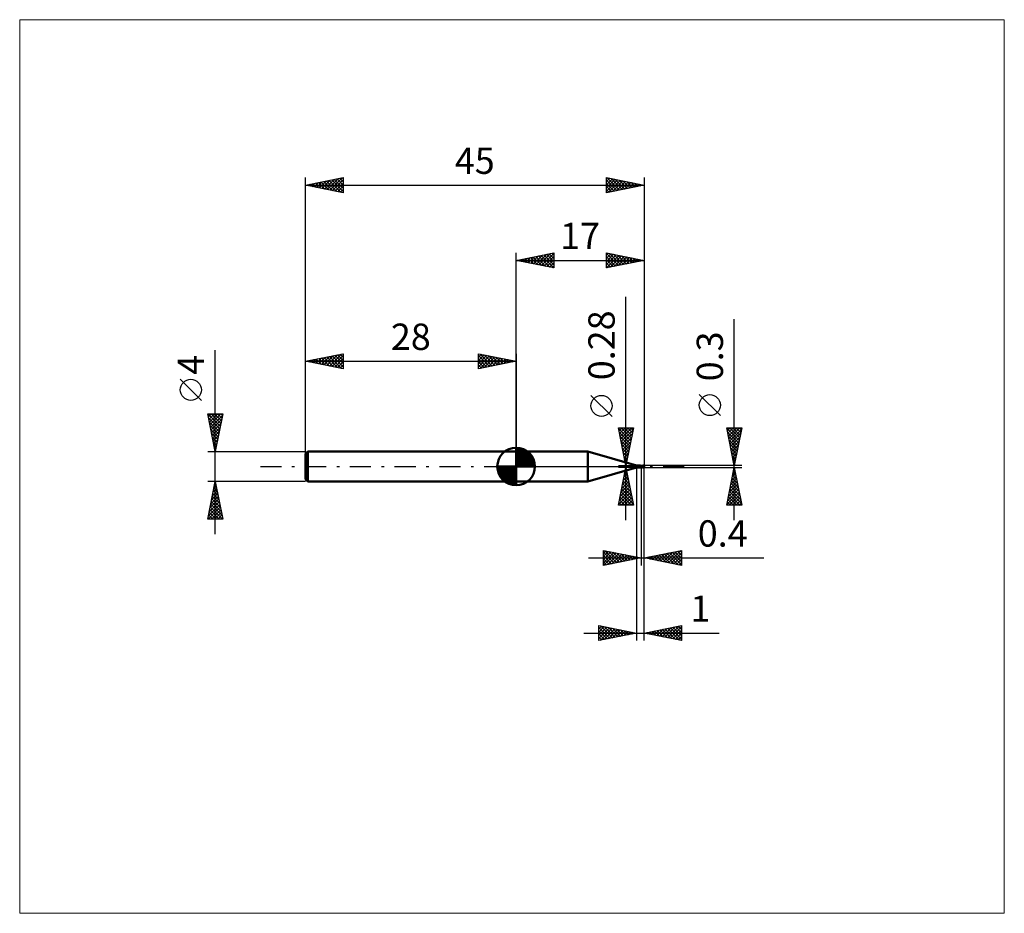
# Model space of a CAD drawing. Units: millimetres. Extents: x -66 to 65, y -59 to 59.
import ezdxf
from ezdxf.enums import TextEntityAlignment as Align

# ---------------------------------------------------------------- set-up
doc = ezdxf.new("R2010")
doc.units = ezdxf.units.MM
doc.header["$LTSCALE"] = 7
doc.linetypes.add('LONGDASH_DASH', pattern=[0.85, 0.4, -0.2, 0.05, -0.2])
for name, color, linetype in [('1', 4, 'CONTINUOUS'), ('2', 7, 'CONTINUOUS'), ('4', 2, 'LONGDASH_DASH'), ('CUT', 1, 'CONTINUOUS'), ('INFTOTAL', 9, 'CONTINUOUS'), ('NOCUT', 7, 'CONTINUOUS'), ('SK1', 4, 'CONTINUOUS'), ('SK2', 7, 'CONTINUOUS'), ('SK4', 2, 'LONGDASH_DASH')]:
    doc.layers.add(name, color=color, linetype=linetype)
doc.styles.get("Standard").update_dxf_attribs({"font": 'Monospac821 BT'})

msp = doc.modelspace()

# ---------------------------------------------------------------- linework, layer by layer
at = {"layer": '1', "color": 4, "linetype": 'CONTINUOUS', "lineweight": 50}
for p, q in [((0, 2), (9.51, 2)), ((0, -2), (0, 2)), ((16, 0.14), (9.51, 2)), ((9.51, -2), (9.51, 2)), ((16, 0.14), (16.51, 0.14)), ((16, -0.14), (16, 0.14)), ((16.41, 0.1), (16.42, 0.1)), ((16.41, 0.1), (16.41, 0.1)), ((16.41, 0.1), (16.41, 0.1)), ((16.41, 0.1), (16.41, 0.1)), ((16.41, 0.09), (16.41, 0.1)), ((16.41, 0.09), (16.41, 0.09)), ((16.41, 0.08), (16.41, 0.09)), ((16.41, 0.09), (16.41, 0.09)), ((16.41, 0.09), (16.41, 0.09)), ((16.41, 0.09), (16.41, 0.09)), ((16.41, 0.09), (16.41, 0.09)), ((16.41, 0.09), (16.41, 0.09)), ((16.41, 0.09), (16.41, 0.09)), ((16.41, 0.09), (16.41, 0.09)), ((16.41, 0.09), (16.41, 0.09)), ((16.41, 0.09), (16.41, 0.09)), ((16.41, 0.09), (16.41, 0.09)), ((16.41, 0.08), (16.41, 0.08)), ((16.41, 0.08), (16.41, 0.08)), ((16.41, 0.08), (16.41, 0.08)), ((16.41, 0.08), (16.41, 0.08)), ((16.41, 0.08), (16.41, 0.08)), ((16.41, 0.08), (16.41, 0.08)), ((16.41, 0.08), (16.41, 0.08)), ((16.41, 0.07), (16.41, 0.08)), ((16.41, 0.07), (16.41, 0.07)), ((16.41, 0.07), (16.41, 0.07)), ((16.41, 0.07), (16.41, 0.07)), ((16.41, 0.07), (16.41, 0.07)), ((16.41, 0.07), (16.41, 0.07)), ((16.41, 0.07), (16.41, 0.07)), ((16.41, 0.07), (16.41, 0.07)), ((16.42, 0.06), (16.41, 0.07)), ((16.42, 0.1), (16.42, 0.1)), ((16.42, 0.1), (16.42, 0.1)), ((16.42, 0.1), (16.42, 0.1)), ((16.42, 0.1), (16.43, 0.1)), ((16.43, 0.05), (16.42, 0.06)), ((16.43, 0.1), (16.44, 0.1)), ((16.44, 0.05), (16.43, 0.05)), ((16.44, 0.1), (16.44, 0.11)), ((16.44, 0.11), (16.45, 0.11)), ((16.44, 0.04), (16.44, 0.05)), ((16.45, 0.03), (16.44, 0.04)), ((16.45, 0.11), (16.45, 0.11)), ((16.45, 0.11), (16.46, 0.11)), ((16.46, 0.03), (16.45, 0.03)), ((16.46, 0.11), (16.46, 0.12)), ((16.46, 0.12), (16.47, 0.12)), ((16.47, 0.02), (16.46, 0.03)), ((16.47, 0.12), (16.48, 0.13)), ((16.47, 0.12), (16.47, 0.12)), ((16.48, 0.02), (16.47, 0.02)), ((16.48, 0.13), (16.48, 0.13)), ((16.48, 0.13), (16.49, 0.13)), ((16.49, 0.01), (16.48, 0.02)), ((16.49, 0.13), (16.5, 0.14)), ((16.49, 0.13), (16.49, 0.13)), ((16.49, 0.13), (16.49, 0.13)), ((16.5, 0.01), (16.49, 0.01)), ((16.5, 0.14), (16.51, 0.14)), ((16.5, 0.14), (16.5, 0.14)), ((16.5, 0.14), (16.5, 0.14)), ((16.5, 0.14), (16.5, 0.14)), ((16.5, 0.14), (16.5, 0.14)), ((16.51, 0), (16.5, 0.01)), ((16.51, 0.14), (16.51, 0.14)), ((16.51, 0.13), (16.51, 0.14)), ((16.51, 0.14), (16.51, 0.14)), ((16.51, 0.14), (16.51, 0.14)), ((16.51, 0.14), (16.51, 0.14)), ((16.51, 0.14), (16.51, 0.14)), ((16.51, 0.14), (16.51, 0.14)), ((16.51, 0.14), (16.51, 0.14)), ((16.52, 0.12), (16.51, 0.13)), ((16.51, 0), (16.51, 0)), ((16.51, 0), (16.51, 0)), ((16.51, 0), (16.51, 0)), ((16.52, 0), (16.51, 0)), ((16.52, 0.12), (16.52, 0.12)), ((16.53, 0.12), (16.52, 0.12)), ((16.52, 0), (16.52, 0)), ((16.52, 0), (16.52, 0)), ((16.52, 0), (16.52, 0)), ((16.52, 0), (16.52, 0)), ((16.52, 0), (16.52, 0)), ((16.52, 0), (16.52, 0)), ((16.53, 0), (16.52, 0)), ((16.53, 0.11), (16.53, 0.12)), ((16.54, 0.11), (16.53, 0.11)), ((16.53, 0), (16.53, 0)), ((16.53, 0), (16.53, 0)), ((16.54, 0.1), (16.54, 0.11)), ((16.55, 0.1), (16.54, 0.1)), ((16.54, 0), (16.55, 0)), ((16.56, 0.1), (16.55, 0.1)), ((16.55, 0), (16.55, 0)), ((16.55, 0), (16.55, 0)), ((16.55, 0), (16.55, 0)), ((16.55, 0), (16.56, 0)), ((16.56, 0.09), (16.56, 0.1)), ((16.57, 0.09), (16.56, 0.09)), ((16.56, 0), (16.57, 0.01)), ((16.56, 0), (16.56, 0)), ((16.56, 0), (16.56, 0)), ((16.56, 0), (16.56, 0)), ((16.56, 0), (16.56, 0)), ((16.58, 0.09), (16.57, 0.09)), ((16.57, 0.01), (16.57, 0.01)), ((16.57, 0.01), (16.57, 0.01)), ((16.57, 0.01), (16.57, 0.01)), ((16.57, 0.01), (16.57, 0.01)), ((16.57, 0.01), (16.57, 0.01)), ((16.57, 0.01), (16.58, 0.01)), ((16.59, 0.09), (16.58, 0.09)), ((16.58, 0.02), (16.58, 0.02)), ((16.58, 0.02), (16.59, 0.02)), ((16.58, 0.01), (16.58, 0.02)), ((16.58, 0.01), (16.58, 0.01)), ((16.58, 0.01), (16.58, 0.01)), ((16.58, 0.01), (16.58, 0.01)), ((16.59, 0.09), (16.59, 0.09)), ((16.59, 0.09), (16.6, 0.09)), ((16.59, 0.03), (16.59, 0.04)), ((16.59, 0.04), (16.6, 0.04)), ((16.59, 0.02), (16.59, 0.03)), ((16.59, 0.03), (16.59, 0.03)), ((16.6, 0.09), (16.6, 0.09)), ((16.6, 0.09), (16.6, 0.09)), ((16.6, 0.09), (16.6, 0.09)), ((16.6, 0.09), (16.6, 0.09)), ((16.6, 0.09), (16.6, 0.09)), ((16.6, 0.09), (16.6, 0.09)), ((16.61, 0.09), (16.6, 0.09)), ((16.6, 0.09), (16.6, 0.09)), ((16.6, 0.09), (16.6, 0.09)), ((16.6, 0.09), (16.6, 0.09)), ((16.6, 0.09), (16.6, 0.09)), ((16.6, 0.09), (16.6, 0.09)), ((16.6, 0.09), (16.6, 0.09)), ((16.6, 0.08), (16.6, 0.09)), ((16.6, 0.08), (16.6, 0.09)), ((16.6, -0.09), (16.6, 0.09)), ((16.6, 0.08), (16.6, 0.08)), ((16.6, 0.08), (16.6, 0.08)), ((16.6, 0.07), (16.6, 0.08)), ((16.6, 0.07), (16.6, 0.08)), ((16.6, 0.07), (16.6, 0.07)), ((16.6, 0.07), (16.6, 0.07)), ((16.6, 0.06), (16.6, 0.07)), ((16.6, 0.06), (16.6, 0.07)), ((16.6, 0.06), (16.6, 0.06)), ((16.6, 0.06), (16.6, 0.06)), ((16.6, 0.05), (16.6, 0.06)), ((16.6, 0.05), (16.6, 0.06)), ((16.6, 0.04), (16.6, 0.05)), ((16.6, 0.04), (16.6, 0.05)), ((16.6, 0.04), (16.6, 0.04)), ((16.6, 0.04), (16.6, 0.04)), ((16.6, 0.04), (16.6, 0.04)), ((16.61, 0.02), (16.6, 0.02)), ((16.63, 0.09), (16.61, 0.09)), ((16.61, 0.02), (16.61, 0.02)), ((16.62, 0.01), (16.61, 0.02)), ((16.62, 0.01), (16.62, 0.01)), ((16.63, 0.01), (16.62, 0.01)), ((16.64, 0.08), (16.63, 0.09)), ((16.64, 0), (16.63, 0.01)), ((16.65, 0.08), (16.64, 0.08)), ((16.64, 0), (16.64, 0)), ((16.68, -0.02), (16.64, 0)), ((16.66, 0.08), (16.65, 0.08)), ((16.68, 0.08), (16.66, 0.08)), ((16.69, 0.08), (16.68, 0.08)), ((16.7, 0.08), (16.69, 0.08)), ((16.72, 0.08), (16.7, 0.08)), ((16.72, 0.08), (16.71, 0.08)), ((16.78, 0.07), (16.72, 0.08)), ((16.72, 0.08), (16.72, 0.08)), ((16.74, 0.08), (16.72, 0.08)), ((16.74, 0.08), (16.75, 0.09)), ((16.75, 0.08), (16.74, 0.08)), ((16.75, 0.09), (16.77, 0.09)), ((16.77, 0.08), (16.75, 0.08)), ((16.77, 0.09), (16.79, 0.1)), ((16.77, 0.08), (16.78, 0.08)), ((16.78, 0.08), (16.8, 0.09)), ((16.78, 0.08), (16.8, 0.08)), ((16.82, 0.07), (16.78, 0.07)), ((16.79, 0.1), (16.81, 0.11)), ((16.8, 0.09), (16.83, 0.1)), ((16.8, 0.08), (16.81, 0.08)), ((16.81, 0.11), (16.84, 0.12)), ((16.82, 0.08), (16.81, 0.08)), ((16.84, 0.08), (16.82, 0.08)), ((16.86, 0.06), (16.82, 0.07)), ((16.83, 0.1), (16.86, 0.11)), ((16.84, 0.12), (16.89, 0.14)), ((16.86, 0.08), (16.84, 0.08)), ((16.86, 0.11), (16.88, 0.11)), ((16.88, 0.08), (16.86, 0.08)), ((16.9, 0.05), (16.86, 0.06)), ((16.88, 0.11), (16.91, 0.12)), ((16.9, 0.08), (16.88, 0.08)), ((16.89, 0.14), (16.94, 0.15)), ((16.92, 0.07), (16.9, 0.08)), ((16.93, 0.04), (16.9, 0.05)), ((16.91, 0.12), (16.94, 0.12)), ((16.94, 0.07), (16.92, 0.07)), ((16.93, 0.13), (16.93, 0.13)), ((16.93, 0.13), (16.93, 0.13)), ((16.94, 0.12), (16.93, 0.13)), ((16.97, 0.06), (16.93, 0.13)), ((16.94, 0.13), (16.93, 0.13)), ((16.93, 0.06), (16.94, 0.07)), ((16.94, 0.06), (16.93, 0.06)), ((16.93, 0.06), (16.93, 0.06)), ((16.96, 0.04), (16.93, 0.04)), ((16.94, 0.15), (17, 0.15)), ((16.95, 0.13), (16.94, 0.13)), ((16.94, 0.11), (16.94, 0.12)), ((16.94, 0.12), (16.94, 0.12)), ((16.94, 0.12), (16.94, 0.12)), ((16.94, 0.12), (16.94, 0.12)), ((16.94, 0.12), (16.94, 0.12)), ((16.94, 0.1), (16.94, 0.11)), ((16.94, 0.11), (16.94, 0.11)), ((16.94, 0.11), (16.94, 0.11)), ((16.94, 0.11), (16.94, 0.11)), ((16.95, 0.09), (16.94, 0.1)), ((16.94, 0.1), (16.94, 0.1)), ((16.94, 0.1), (16.94, 0.1)), ((16.94, 0.07), (16.94, 0.08)), ((16.94, 0.08), (16.95, 0.08)), ((16.94, 0.07), (16.94, 0.07)), ((16.94, 0.07), (16.94, 0.07)), ((16.94, 0.07), (16.94, 0.07)), ((16.94, 0.07), (16.94, 0.07)), ((16.94, 0.07), (16.94, 0.07)), ((16.94, 0.07), (16.94, 0.07)), ((16.94, 0.07), (16.94, 0.07)), ((16.94, 0.07), (16.94, 0.07)), ((16.94, 0.07), (16.94, 0.07)), ((16.94, 0.07), (16.94, 0.07)), ((16.94, 0.07), (16.94, 0.07)), ((16.94, 0.07), (16.94, 0.07)), ((16.94, 0.07), (16.94, 0.07)), ((16.94, 0.07), (16.94, 0.07)), ((16.94, 0.07), (16.94, 0.07)), ((16.94, 0.07), (16.94, 0.07)), ((16.95, 0.06), (16.94, 0.06)), ((16.96, 0.13), (16.95, 0.13)), ((16.95, 0.13), (16.95, 0.13)), ((16.95, 0.08), (16.95, 0.09)), ((16.95, 0.09), (16.95, 0.09)), ((16.95, 0.09), (16.95, 0.09)), ((16.95, 0.09), (16.95, 0.09)), ((16.95, 0.09), (16.95, 0.09)), ((16.95, 0.08), (16.95, 0.08)), ((16.95, 0.08), (16.95, 0.08)), ((16.95, 0.08), (16.95, 0.08)), ((16.95, 0.08), (16.95, 0.08)), ((16.96, 0.06), (16.95, 0.06)), ((16.97, 0.12), (16.96, 0.13)), ((16.96, 0.13), (16.96, 0.13)), ((16.97, 0.06), (16.96, 0.06)), ((16.98, 0.03), (16.96, 0.04)), ((16.98, 0.12), (16.97, 0.12)), ((16.97, 0.12), (16.97, 0.12)), ((16.97, 0.12), (16.98, 0.12)), ((16.97, 0.06), (16.97, 0.06)), ((16.98, 0.06), (16.97, 0.06)), ((16.99, 0.12), (16.98, 0.12)), ((16.98, 0.12), (16.98, 0.12)), ((16.98, 0.12), (16.98, 0.12)), ((16.98, 0.12), (16.99, 0.12)), ((16.98, 0.12), (16.98, 0.12)), ((16.99, 0.06), (16.98, 0.06)), ((16.98, 0.04), (16.99, 0.04)), ((16.98, 0.04), (16.98, 0.04)), ((16.98, 0.03), (16.98, 0.04)), ((16.98, 0.03), (16.98, 0.03)), ((16.98, 0.02), (16.98, 0.03)), ((16.98, 0.03), (16.98, 0.03)), ((16.98, 0.02), (16.98, 0.02)), ((16.98, 0.01), (16.98, 0.02)), ((16.98, 0), (16.98, 0.01)), ((16.98, 0), (16.98, 0)), ((17, 0.12), (16.99, 0.12)), ((16.99, 0.12), (16.99, 0.12)), ((16.99, 0.12), (17, 0.12)), ((16.99, 0.12), (16.99, 0.12)), ((17, 0.03), (16.99, 0.06)), ((16.99, 0.06), (16.99, 0.06)), ((16.99, 0.06), (16.99, 0.06)), ((16.99, 0.05), (16.99, 0.06)), ((16.99, 0.05), (16.99, 0.05)), ((16.99, 0.05), (16.99, 0.05)), ((16.99, 0.05), (16.99, 0.05)), ((16.99, 0.04), (16.99, 0.05)), ((17, -0.15), (17, 0.15)), ((17, 0.11), (17, 0.12)), ((17, 0.12), (17, 0.12)), ((9.51, -2), (16, -0.14)), ((16, -0.14), (16.51, -0.14)), ((16.48, -0.07), (16.49, -0.07)), ((16.48, -0.07), (16.48, -0.07)), ((16.48, -0.08), (16.48, -0.07)), ((16.48, -0.08), (16.48, -0.08)), ((16.48, -0.08), (16.48, -0.08)), ((16.48, -0.08), (16.48, -0.08)), ((16.48, -0.09), (16.48, -0.08)), ((16.48, -0.09), (16.48, -0.09)), ((16.48, -0.1), (16.48, -0.09)), ((16.48, -0.09), (16.48, -0.09)), ((16.48, -0.09), (16.48, -0.09)), ((16.48, -0.09), (16.48, -0.09)), ((16.48, -0.1), (16.48, -0.1)), ((16.48, -0.1), (16.48, -0.1)), ((16.48, -0.1), (16.48, -0.1)), ((16.48, -0.1), (16.48, -0.1)), ((16.48, -0.11), (16.48, -0.1)), ((16.48, -0.11), (16.48, -0.11)), ((16.49, -0.11), (16.48, -0.11)), ((16.49, -0.06), (16.5, -0.06)), ((16.49, -0.06), (16.49, -0.06)), ((16.49, -0.06), (16.49, -0.06)), ((16.49, -0.07), (16.49, -0.06)), ((16.49, -0.07), (16.49, -0.07)), ((16.5, -0.12), (16.49, -0.11)), ((16.49, -0.11), (16.49, -0.11)), ((16.49, -0.11), (16.49, -0.11)), ((16.49, -0.11), (16.49, -0.11)), ((16.5, -0.05), (16.51, -0.05)), ((16.5, -0.05), (16.5, -0.05)), ((16.5, -0.05), (16.5, -0.05)), ((16.5, -0.06), (16.5, -0.05)), ((16.5, -0.13), (16.5, -0.12)), ((16.5, -0.12), (16.5, -0.12)), ((16.5, -0.12), (16.5, -0.12)), ((16.51, -0.13), (16.5, -0.13)), ((16.5, -0.13), (16.5, -0.13)), ((16.51, -0.04), (16.52, -0.04)), ((16.51, -0.04), (16.51, -0.04)), ((16.51, -0.05), (16.51, -0.04)), ((16.51, -0.13), (16.52, -0.12)), ((16.51, -0.14), (16.51, -0.13)), ((16.51, -0.14), (16.51, -0.13)), ((16.51, -0.14), (16.51, -0.14)), ((16.51, -0.14), (16.51, -0.14)), ((16.51, -0.14), (16.51, -0.14)), ((16.51, -0.14), (16.51, -0.14)), ((16.51, -0.14), (16.51, -0.14)), ((16.51, -0.14), (16.51, -0.14)), ((16.51, -0.14), (16.51, -0.14)), ((16.51, -0.14), (16.51, -0.14)), ((16.51, -0.14), (16.51, -0.14)), ((16.51, -0.14), (16.51, -0.14)), ((16.52, -0.04), (16.53, -0.03)), ((16.52, -0.04), (16.52, -0.04)), ((16.52, -0.04), (16.52, -0.04)), ((16.52, -0.12), (16.53, -0.12)), ((16.52, -0.12), (16.52, -0.12)), ((16.53, 0), (16.53, 0)), ((16.54, 0), (16.53, 0)), ((16.53, -0.03), (16.54, -0.03)), ((16.53, -0.03), (16.53, -0.03)), ((16.53, -0.03), (16.53, -0.03)), ((16.53, -0.11), (16.54, -0.11)), ((16.53, -0.12), (16.53, -0.11)), ((16.54, 0), (16.54, 0)), ((16.54, 0), (16.54, 0)), ((16.54, 0), (16.54, 0)), ((16.54, -0.02), (16.55, -0.02)), ((16.54, -0.03), (16.54, -0.02)), ((16.54, -0.03), (16.54, -0.03)), ((16.54, -0.1), (16.55, -0.1)), ((16.54, -0.11), (16.54, -0.1)), ((16.55, -0.02), (16.56, -0.02)), ((16.55, -0.1), (16.56, -0.1)), ((16.56, -0.02), (16.57, -0.01)), ((16.56, -0.02), (16.56, -0.02)), ((16.56, -0.09), (16.57, -0.09)), ((16.56, -0.1), (16.56, -0.09)), ((16.57, -0.01), (16.58, -0.01)), ((16.57, -0.09), (16.58, -0.09)), ((16.58, -0.01), (16.59, -0.01)), ((16.58, -0.01), (16.58, -0.01)), ((16.58, -0.09), (16.59, -0.09)), ((16.59, -0.01), (16.6, 0)), ((16.6, -0.09), (16.59, -0.09)), ((16.59, -0.09), (16.59, -0.09)), ((16.6, -0.02), (16.6, -0.01)), ((16.6, -0.02), (16.6, -0.01)), ((16.6, -0.01), (16.6, -0.01)), ((16.6, -0.01), (16.6, -0.01)), ((16.6, -0.01), (16.6, -0.01)), ((16.6, -0.01), (16.6, -0.01)), ((16.6, -0.01), (16.6, -0.01)), ((16.6, -0.01), (16.6, -0.01)), ((16.6, -0.01), (16.6, -0.01)), ((16.6, -0.01), (16.6, -0.01)), ((16.61, -0.01), (16.6, -0.01)), ((16.6, -0.03), (16.6, -0.02)), ((16.6, -0.03), (16.6, -0.02)), ((16.6, -0.02), (16.6, -0.02)), ((16.6, -0.02), (16.6, -0.02)), ((16.6, -0.02), (16.6, -0.02)), ((16.6, -0.02), (16.6, -0.02)), ((16.6, -0.04), (16.6, -0.03)), ((16.6, -0.04), (16.6, -0.03)), ((16.6, -0.03), (16.6, -0.03)), ((16.6, -0.03), (16.6, -0.03)), ((16.6, -0.03), (16.6, -0.03)), ((16.6, -0.03), (16.6, -0.03)), ((16.6, -0.04), (16.6, -0.04)), ((16.6, -0.04), (16.6, -0.04)), ((16.6, -0.05), (16.6, -0.04)), ((16.6, -0.05), (16.6, -0.04)), ((16.6, -0.04), (16.6, -0.04)), ((16.6, -0.04), (16.6, -0.04)), ((16.6, -0.05), (16.6, -0.05)), ((16.6, -0.05), (16.6, -0.05)), ((16.6, -0.05), (16.6, -0.05)), ((16.6, -0.05), (16.6, -0.05)), ((16.6, -0.05), (16.6, -0.05)), ((16.62, -0.06), (16.6, -0.05)), ((16.6, -0.05), (16.6, -0.05)), ((16.6, -0.05), (16.6, -0.05)), ((16.6, -0.05), (16.6, -0.05)), ((16.6, -0.06), (16.6, -0.05)), ((16.6, -0.06), (16.6, -0.05)), ((16.6, -0.07), (16.6, -0.06)), ((16.6, -0.07), (16.6, -0.06)), ((16.6, -0.06), (16.6, -0.06)), ((16.6, -0.06), (16.6, -0.06)), ((16.6, -0.06), (16.6, -0.06)), ((16.6, -0.06), (16.6, -0.06)), ((16.6, -0.08), (16.6, -0.07)), ((16.6, -0.07), (16.6, -0.07)), ((16.6, -0.07), (16.6, -0.07)), ((16.6, -0.07), (16.6, -0.07)), ((16.6, -0.07), (16.6, -0.07)), ((16.6, -0.08), (16.6, -0.07)), ((16.6, -0.07), (16.6, -0.07)), ((16.6, -0.07), (16.6, -0.07)), ((16.6, -0.08), (16.6, -0.08)), ((16.6, -0.08), (16.6, -0.08)), ((16.6, -0.08), (16.6, -0.08)), ((16.6, -0.08), (16.6, -0.08)), ((16.6, -0.08), (16.6, -0.08)), ((16.6, -0.08), (16.6, -0.08)), ((16.62, -0.08), (16.6, -0.08)), ((16.6, -0.09), (16.6, -0.08)), ((16.6, -0.09), (16.6, -0.08)), ((16.6, -0.08), (16.6, -0.08)), ((16.6, -0.08), (16.6, -0.08)), ((16.6, -0.08), (16.6, -0.08)), ((16.6, -0.08), (16.6, -0.08)), ((16.6, -0.08), (16.6, -0.08)), ((16.6, -0.08), (16.6, -0.08)), ((16.6, -0.08), (16.6, -0.08)), ((16.6, -0.08), (16.6, -0.08)), ((16.6, -0.08), (16.6, -0.08)), ((16.6, -0.08), (16.6, -0.08)), ((16.6, -0.08), (16.6, -0.08)), ((16.6, -0.08), (16.6, -0.08)), ((16.6, -0.08), (16.6, -0.08)), ((16.6, -0.08), (16.6, -0.08)), ((16.6, -0.09), (16.61, -0.09)), ((16.6, -0.09), (16.6, -0.09)), ((16.6, -0.09), (16.6, -0.09)), ((16.6, -0.09), (16.6, -0.09)), ((16.6, -0.09), (16.6, -0.09)), ((16.6, -0.09), (16.6, -0.09)), ((16.6, -0.09), (16.6, -0.09)), ((16.6, -0.09), (16.6, -0.09)), ((16.6, -0.09), (16.6, -0.09)), ((16.6, -0.09), (16.6, -0.09)), ((16.6, -0.09), (16.6, -0.09)), ((16.6, -0.09), (16.6, -0.09)), ((16.6, -0.09), (16.6, -0.09)), ((16.6, -0.09), (16.6, -0.09)), ((16.6, -0.09), (16.6, -0.09)), ((16.6, -0.09), (16.6, -0.09)), ((16.6, -0.09), (16.6, -0.09)), ((16.63, -0.02), (16.61, -0.01)), ((16.61, -0.09), (16.63, -0.09)), ((16.64, -0.06), (16.62, -0.06)), ((16.63, -0.08), (16.62, -0.08)), ((16.64, -0.03), (16.63, -0.02)), ((16.64, -0.08), (16.63, -0.08)), ((16.63, -0.09), (16.64, -0.08)), ((16.65, -0.04), (16.64, -0.03)), ((16.67, -0.06), (16.64, -0.06)), ((16.65, -0.08), (16.64, -0.08)), ((16.64, -0.08), (16.66, -0.08)), ((16.67, -0.04), (16.65, -0.04)), ((16.66, -0.08), (16.65, -0.08)), ((16.67, -0.08), (16.66, -0.08)), ((16.66, -0.08), (16.68, -0.08)), ((16.68, -0.05), (16.67, -0.04)), ((16.69, -0.07), (16.67, -0.06)), ((16.67, -0.08), (16.68, -0.08)), ((16.71, -0.04), (16.68, -0.02)), ((16.7, -0.06), (16.68, -0.05)), ((16.68, -0.08), (16.69, -0.08)), ((16.68, -0.08), (16.69, -0.08)), ((16.71, -0.07), (16.69, -0.07)), ((16.69, -0.08), (16.7, -0.08)), ((16.69, -0.08), (16.7, -0.08)), ((16.71, -0.07), (16.7, -0.06)), ((16.7, -0.08), (16.71, -0.08)), ((16.74, -0.05), (16.71, -0.04)), ((16.72, -0.07), (16.71, -0.07)), ((16.73, -0.07), (16.71, -0.07)), ((16.71, -0.08), (16.72, -0.08)), ((16.74, -0.08), (16.72, -0.07)), ((16.72, -0.08), (16.74, -0.08)), ((16.77, -0.07), (16.74, -0.05)), ((16.75, -0.09), (16.74, -0.08)), ((16.77, -0.09), (16.75, -0.09)), ((16.8, -0.09), (16.77, -0.07)), ((16.78, -0.1), (16.77, -0.09)), ((16.8, -0.11), (16.78, -0.1)), ((16.83, -0.1), (16.8, -0.09)), ((16.82, -0.12), (16.8, -0.11)), ((16.86, -0.13), (16.82, -0.12)), ((16.86, -0.11), (16.83, -0.1)), ((16.9, -0.12), (16.86, -0.11)), ((16.9, -0.14), (16.86, -0.13)), ((16.93, -0.13), (16.9, -0.12)), ((16.95, -0.15), (16.9, -0.14)), ((16.96, -0.14), (16.93, -0.13)), ((17, -0.15), (16.95, -0.15)), ((17, -0.15), (16.96, -0.14)), ((16.98, -0.01), (16.98, 0)), ((16.98, -0.01), (16.98, -0.01)), ((16.98, -0.02), (16.98, -0.01)), ((16.98, -0.02), (16.98, -0.02)), ((16.98, -0.03), (16.98, -0.02)), ((16.98, -0.04), (16.98, -0.03)), ((16.98, -0.05), (16.98, -0.04)), ((16.98, -0.04), (16.98, -0.04)), ((16.98, -0.05), (16.98, -0.05)), ((16.98, -0.06), (16.98, -0.05)), ((16.98, -0.06), (16.98, -0.06)), ((16.98, -0.07), (16.98, -0.06)), ((16.98, -0.08), (16.98, -0.07)), ((16.98, -0.08), (16.98, -0.08)), ((16.98, -0.09), (16.98, -0.08)), ((16.98, -0.09), (16.98, -0.09)), ((16.98, -0.1), (16.98, -0.09)), ((16.98, -0.1), (16.98, -0.1)), ((16.98, -0.11), (16.98, -0.1)), ((16.98, -0.11), (16.98, -0.11)), ((16.98, -0.12), (16.98, -0.11)), ((16.99, -0.12), (16.98, -0.12)), ((16.99, -0.13), (16.99, -0.12)), ((16.99, -0.13), (16.99, -0.13)), ((16.99, -0.13), (16.99, -0.13)), ((16.99, -0.14), (16.99, -0.13)), ((16.99, -0.14), (16.99, -0.14)), ((16.99, -0.14), (16.99, -0.14)), ((17, -0.15), (16.99, -0.14)), ((0, -2), (9.51, -2))]:
    msp.add_line(p, q, dxfattribs=at)
for centre, major_axis, ratio, start_param, end_param in [((16.54, 0.16), (-0.086, 0.129), 0.914866, 1.474476, 2.762634), ((16.61, -0.21), (0.091, 0.136), 0.914861, 0.689602, 1.474369), ((17.01, 0), (0, 0.15), 0.324916, 2.921455, 3.004951)]:
    msp.add_ellipse(centre, major_axis=major_axis, ratio=ratio, start_param=start_param, end_param=end_param, dxfattribs=at)
at = {"layer": '2', "color": 7, "linetype": 'CONTINUOUS', "lineweight": 25}
for p, q in [((0, 2), (0, 28.4)), ((0, 27.4), (5, 28.4)), ((0.5, 27.5), (0.75, 27.25)), ((0.56, 27.29), (0.84, 27.57)), ((0.85, 27.57), (1.28, 27.14)), ((0.91, 27.22), (1.37, 27.67)), ((1.21, 27.64), (1.81, 27.04)), ((1.27, 27.15), (1.9, 27.78)), ((1.56, 27.71), (2.34, 26.93)), ((1.62, 27.08), (2.43, 27.89)), ((1.92, 27.78), (2.87, 26.83)), ((1.97, 27.01), (2.96, 27.99)), ((2.27, 27.85), (3.4, 26.72)), ((2.33, 26.93), (3.49, 28.1)), ((2.62, 27.92), (3.93, 26.61)), ((2.68, 26.86), (4.02, 28.2)), ((2.98, 28), (4.46, 26.51)), ((3.03, 26.79), (4.55, 28.31)), ((3.33, 28.07), (4.99, 26.4)), ((3.39, 26.72), (5, 28.33)), ((3.68, 28.14), (5, 26.82)), ((3.74, 26.65), (5, 27.91)), ((4.04, 28.21), (5, 27.24)), ((4.39, 28.28), (5, 27.67)), ((4.74, 28.35), (5, 28.09)), ((5, 28.4), (5, 26.4)), ((12, 26.4), (12, 28.4)), ((12, 28.4), (17, 27.4)), ((12, 28.12), (12.23, 28.35)), ((12, 28.31), (13.59, 26.72)), ((12, 27.7), (12.59, 28.28)), ((12, 27.27), (12.94, 28.21)), ((12, 26.85), (13.29, 28.14)), ((12, 26.42), (13.65, 28.07)), ((12, 27.88), (13.23, 26.65)), ((12.41, 28.32), (13.94, 26.79)), ((12.5, 26.5), (14, 28)), ((12.94, 28.21), (14.29, 26.86)), ((13.03, 26.61), (14.35, 27.93)), ((13.47, 28.11), (14.65, 26.93)), ((13.56, 26.71), (14.71, 27.86)), ((14, 28), (15, 27)), ((14.09, 26.82), (15.06, 27.79)), ((14.53, 27.89), (15.36, 27.07)), ((14.62, 26.92), (15.41, 27.72)), ((15.06, 27.79), (15.71, 27.14)), ((15.15, 27.03), (15.77, 27.65)), ((15.59, 27.68), (16.06, 27.21)), ((15.68, 27.14), (16.12, 27.58)), ((16.12, 27.58), (16.42, 27.28)), ((16.21, 27.24), (16.47, 27.51)), ((17, 28.4), (17, 0.15)), ((0, 27.4), (17, 27.4)), ((5, 26.4), (0, 27.4)), ((0.15, 27.43), (0.22, 27.36)), ((0.21, 27.36), (0.31, 27.46)), ((4.1, 26.58), (5, 27.49)), ((4.45, 26.51), (5, 27.06)), ((4.8, 26.44), (5, 26.64)), ((12, 27.46), (12.88, 26.58)), ((17, 27.4), (12, 26.4)), ((12, 27.03), (12.53, 26.51)), ((12, 26.61), (12.17, 26.43)), ((16.65, 27.47), (16.77, 27.35)), ((16.74, 27.35), (16.83, 27.43)), ((14.6, -7.14), (14.6, 22.54)), ((29, -7.15), (29, 19.57)), ((12.75, 6.66), (9.95, 9.46)), ((27.15, 6.76), (24.35, 9.56)), ((14.6, 0.14), (13.6, 5.14)), ((13.6, 5.14), (15.6, 5.14)), ((13.61, 5.07), (13.68, 5.14)), ((13.62, 5.05), (15.25, 3.41)), ((13.68, 4.72), (14.1, 5.14)), ((13.72, 4.52), (15.18, 3.06)), ((13.75, 4.37), (14.53, 5.14)), ((13.83, 4.01), (14.95, 5.14)), ((13.83, 3.99), (15.11, 2.71)), ((13.9, 3.66), (15.38, 5.14)), ((13.95, 5.14), (15.33, 3.77)), ((13.97, 3.31), (15.55, 4.89)), ((14.04, 2.95), (15.44, 4.36)), ((14.38, 5.14), (15.4, 4.12)), ((15.6, 5.14), (14.6, 0.14)), ((14.8, 5.14), (15.47, 4.47)), ((15.22, 5.14), (15.54, 4.83)), ((29, 0.15), (28, 5.15)), ((28, 5.15), (30, 5.15)), ((28.01, 5.11), (28.04, 5.15)), ((28.01, 5.08), (29.66, 3.44)), ((28.08, 4.76), (28.47, 5.15)), ((28.12, 4.55), (29.59, 3.08)), ((28.15, 4.41), (28.89, 5.15)), ((28.22, 4.05), (29.32, 5.15)), ((28.23, 4.02), (29.52, 2.73)), ((28.29, 3.7), (29.74, 5.15)), ((28.36, 3.35), (29.96, 4.94)), ((28.37, 5.15), (29.73, 3.79)), ((28.43, 2.99), (29.85, 4.41)), ((28.79, 5.15), (29.8, 4.14)), ((30, 5.15), (29, 0.15)), ((29.22, 5.15), (29.87, 4.5)), ((29.64, 5.15), (29.94, 4.85)), ((13.94, 3.46), (15.04, 2.35)), ((14.04, 2.93), (14.97, 2)), ((14.11, 2.6), (15.34, 3.83)), ((14.18, 2.25), (15.23, 3.3)), ((14.25, 1.89), (15.13, 2.77)), ((28.33, 3.49), (29.44, 2.37)), ((28.44, 2.96), (29.37, 2.02)), ((28.5, 2.64), (29.75, 3.88)), ((28.57, 2.29), (29.64, 3.35)), ((28.64, 1.93), (29.53, 2.82)), ((14.15, 2.4), (14.9, 1.65)), ((14.25, 1.87), (14.83, 1.29)), ((14.32, 1.54), (15.02, 2.24)), ((14.36, 1.34), (14.76, 0.94)), ((14.39, 1.19), (14.91, 1.71)), ((28.54, 2.43), (29.3, 1.67)), ((28.65, 1.9), (29.23, 1.31)), ((28.71, 1.58), (29.43, 2.29)), ((28.76, 1.37), (29.16, 0.96)), ((28.79, 1.22), (29.32, 1.76)), ((13.6, 0.14), (16.6, 0.14)), ((14.46, 0.83), (14.81, 1.18)), ((14.47, 0.81), (14.69, 0.58)), ((14.53, 0.48), (14.7, 0.65)), ((14.57, 0.28), (14.62, 0.23)), ((30, 0.15), (17, 0.15)), ((28.86, 0.87), (29.22, 1.23)), ((28.86, 0.84), (29.09, 0.61)), ((28.93, 0.52), (29.11, 0.7)), ((28.97, 0.31), (29.02, 0.25)), ((29, 0.16), (29, 0.17)), ((16.6, -0.14), (13.6, -0.14)), ((13.6, -5.14), (14.6, -0.14)), ((14.25, -1.88), (14.83, -1.3)), ((14.36, -1.35), (14.76, -0.94)), ((14.38, -1.23), (14.93, -1.77)), ((14.45, -0.88), (14.82, -1.24)), ((14.46, -0.82), (14.69, -0.59)), ((14.52, -0.52), (14.71, -0.71)), ((14.57, -0.28), (14.62, -0.24)), ((14.59, -0.17), (14.61, -0.18)), ((14.6, -0.14), (15.6, -5.14)), ((16, -0.14), (16, -23.15)), ((16.6, -0.15), (16.6, -13.15)), ((17, -0.15), (30, -0.15)), ((17, -13.15), (17, -0.15)), ((17, -23.15), (17, -0.15)), ((28, -5.15), (29, -0.15)), ((28.66, -1.87), (29.23, -1.29)), ((28.76, -1.34), (29.16, -0.94)), ((28.79, -1.21), (29.32, -1.74)), ((28.86, -0.86), (29.21, -1.21)), ((28.87, -0.81), (29.09, -0.59)), ((28.93, -0.5), (29.11, -0.68)), ((28.97, -0.28), (29.02, -0.23)), ((29, -0.15), (30, -5.15)), ((29, -0.15), (29, -0.15)), ((13.93, -3.47), (15.04, -2.36)), ((14.04, -2.94), (14.97, -2)), ((14.15, -2.41), (14.9, -1.65)), ((14.17, -2.29), (15.25, -3.37)), ((14.24, -1.94), (15.14, -2.84)), ((14.31, -1.58), (15.03, -2.31)), ((28.34, -3.46), (29.44, -2.36)), ((28.44, -2.93), (29.37, -2)), ((28.55, -2.4), (29.3, -1.65)), ((28.58, -2.27), (29.64, -3.33)), ((28.65, -1.92), (29.53, -2.8)), ((28.72, -1.56), (29.42, -2.27)), ((13.62, -5.06), (15.26, -3.42)), ((13.72, -4.53), (15.18, -3.06)), ((13.83, -4), (15.11, -2.71)), ((13.89, -3.7), (15.32, -5.14)), ((13.96, -3.35), (15.56, -4.96)), ((13.96, -5.14), (15.33, -3.77)), ((14.03, -3), (15.46, -4.43)), ((14.1, -2.64), (15.35, -3.9)), ((28.02, -5.05), (29.65, -3.42)), ((28.13, -4.52), (29.58, -3.06)), ((28.23, -3.99), (29.51, -2.71)), ((28.29, -3.69), (29.76, -5.15)), ((28.34, -5.15), (29.72, -3.77)), ((28.36, -3.33), (29.95, -4.92)), ((28.43, -2.98), (29.85, -4.39)), ((28.51, -2.62), (29.74, -3.86)), ((13.6, -5.12), (13.63, -5.14)), ((15.6, -5.14), (13.6, -5.14)), ((13.67, -4.77), (14.05, -5.14)), ((13.75, -4.41), (14.47, -5.14)), ((13.82, -4.06), (14.9, -5.14)), ((14.38, -5.14), (15.4, -4.13)), ((14.81, -5.14), (15.47, -4.48)), ((15.23, -5.14), (15.54, -4.83)), ((30, -5.15), (28, -5.15)), ((28.01, -5.1), (28.06, -5.15)), ((28.08, -4.75), (28.48, -5.15)), ((28.15, -4.39), (28.91, -5.15)), ((28.22, -4.04), (29.33, -5.15)), ((28.77, -5.15), (29.79, -4.12)), ((29.19, -5.15), (29.87, -4.48)), ((29.62, -5.15), (29.94, -4.83)), ((11.6, -13.15), (11.6, -11.15)), ((11.6, -11.15), (16.6, -12.15)), ((11.6, -11.52), (11.91, -11.21)), ((11.6, -11.94), (12.26, -11.28)), ((11.6, -12.37), (12.61, -11.35)), ((11.6, -11.41), (13.05, -12.86)), ((11.6, -12.79), (12.97, -11.42)), ((11.68, -13.13), (13.32, -11.49)), ((11.8, -11.19), (13.4, -12.79)), ((12.21, -13.03), (13.67, -11.56)), ((12.34, -11.3), (13.76, -12.72)), ((12.74, -12.92), (14.03, -11.64)), ((12.87, -11.4), (14.11, -12.65)), ((13.27, -12.82), (14.38, -11.71)), ((13.4, -11.51), (14.46, -12.58)), ((13.8, -12.71), (14.73, -11.78)), ((13.93, -11.62), (14.82, -12.51)), ((14.46, -11.72), (15.17, -12.44)), ((17, -12.15), (22, -11.15)), ((18.5, -12.45), (19.25, -11.7)), ((18.85, -12.52), (19.78, -11.59)), ((18.97, -11.76), (19.95, -12.74)), ((19.21, -12.59), (20.31, -11.49)), ((19.32, -11.69), (20.48, -12.85)), ((19.56, -12.66), (20.84, -11.38)), ((19.68, -11.61), (21.01, -12.95)), ((19.91, -12.73), (21.37, -11.28)), ((20.03, -11.54), (21.54, -13.06)), ((20.27, -12.8), (21.9, -11.17)), ((20.38, -11.47), (22, -13.09)), ((20.62, -12.87), (22, -11.49)), ((20.74, -11.4), (22, -12.67)), ((21.09, -11.33), (22, -12.24)), ((21.44, -11.26), (22, -11.82)), ((21.8, -11.19), (22, -11.39)), ((22, -11.15), (22, -13.15)), ((9.6, -12.15), (32.92, -12.15)), ((11.6, -11.83), (12.7, -12.93)), ((16.6, -12.15), (11.6, -13.15)), ((11.6, -12.26), (12.34, -13)), ((11.6, -12.68), (11.99, -13.07)), ((14.33, -12.6), (15.09, -11.85)), ((14.86, -12.5), (15.44, -11.92)), ((14.99, -11.83), (15.52, -12.37)), ((15.39, -12.39), (15.8, -11.99)), ((15.52, -11.93), (15.88, -12.29)), ((15.92, -12.29), (16.15, -12.06)), ((16.05, -12.04), (16.23, -12.22)), ((16.45, -12.18), (16.5, -12.13)), ((16.58, -12.15), (16.59, -12.15)), ((22, -13.15), (17, -12.15)), ((17.08, -12.17), (17.13, -12.12)), ((17.2, -12.11), (17.3, -12.21)), ((17.44, -12.24), (17.66, -12.02)), ((17.55, -12.04), (17.83, -12.32)), ((17.79, -12.31), (18.19, -11.91)), ((17.91, -11.97), (18.36, -12.42)), ((18.14, -12.38), (18.72, -11.81)), ((18.26, -11.9), (18.89, -12.53)), ((18.62, -11.83), (19.42, -12.63)), ((20.97, -12.94), (22, -11.92)), ((21.33, -13.02), (22, -12.34)), ((21.68, -13.09), (22, -12.77)), ((11.6, -13.11), (11.64, -13.14)), ((9, -22.15), (26.98, -22.15)), ((11, -23.15), (11, -21.15)), ((11, -21.15), (16, -22.15)), ((11, -21.16), (11.01, -21.15)), ((11, -21.58), (11.36, -21.22)), ((11, -22.01), (11.72, -21.29)), ((11, -22.43), (12.07, -21.36)), ((11, -21.4), (12.46, -22.86)), ((11, -22.86), (12.42, -21.43)), ((11, -21.83), (12.1, -22.93)), ((16, -22.15), (11, -23.15)), ((11, -22.25), (11.75, -23)), ((11.16, -23.12), (12.78, -21.51)), ((11.21, -21.19), (12.81, -22.79)), ((11.69, -23.01), (13.13, -21.58)), ((11.74, -21.3), (13.16, -22.72)), ((12.22, -22.91), (13.48, -21.65)), ((12.27, -21.4), (13.52, -22.65)), ((12.75, -22.8), (13.84, -21.72)), ((12.8, -21.51), (13.87, -22.58)), ((13.29, -22.69), (14.19, -21.79)), ((13.33, -21.62), (14.22, -22.51)), ((13.82, -22.59), (14.54, -21.86)), ((13.86, -21.72), (14.58, -22.43)), ((14.35, -22.48), (14.9, -21.93)), ((14.4, -21.83), (14.93, -22.36)), ((14.88, -22.37), (15.25, -22)), ((14.93, -21.94), (15.28, -22.29)), ((15.41, -22.27), (15.6, -22.07)), ((15.46, -22.04), (15.64, -22.22)), ((15.94, -22.16), (15.96, -22.14)), ((15.99, -22.15), (15.99, -22.15)), ((17, -22.15), (22, -21.15)), ((22, -23.15), (17, -22.15)), ((17.29, -22.21), (17.43, -22.06)), ((17.32, -22.09), (17.48, -22.25)), ((17.64, -22.28), (17.96, -21.96)), ((17.67, -22.02), (18.01, -22.35)), ((17.99, -22.35), (18.49, -21.85)), ((18.03, -21.94), (18.54, -22.46)), ((18.35, -22.42), (19.02, -21.75)), ((18.38, -21.87), (19.07, -22.56)), ((18.7, -22.49), (19.55, -21.64)), ((18.73, -21.8), (19.6, -22.67)), ((19.05, -22.56), (20.08, -21.53)), ((19.09, -21.73), (20.13, -22.78)), ((19.41, -22.63), (20.61, -21.43)), ((19.44, -21.66), (20.66, -22.88)), ((19.76, -22.7), (21.14, -21.32)), ((19.79, -21.59), (21.19, -22.99)), ((20.11, -22.77), (21.67, -21.22)), ((20.15, -21.52), (21.72, -23.09)), ((20.47, -22.84), (22, -21.31)), ((20.5, -21.45), (22, -22.95)), ((20.82, -22.91), (22, -21.74)), ((20.85, -21.38), (22, -22.53)), ((21.17, -22.98), (22, -22.16)), ((21.21, -21.31), (22, -22.1)), ((21.56, -21.24), (22, -21.68)), ((21.91, -21.17), (22, -21.25)), ((22, -21.15), (22, -23.15)), ((11, -22.68), (11.39, -23.07)), ((11, -23.1), (11.04, -23.14)), ((21.53, -23.06), (22, -22.58)), ((21.88, -23.13), (22, -23.01))]:
    msp.add_line(p, q, dxfattribs=at)
for centre in [(11.35, 8.06), (25.75, 8.16)]:
    msp.add_circle(centre, 1.4, dxfattribs=at)
at = {"layer": '4', "color": 2, "linetype": 'LONGDASH_DASH', "lineweight": 25}
msp.add_line((0, 0), (17, 0), dxfattribs=at)
at = {"layer": 'CUT', "color": 1, "linetype": 'CONTINUOUS', "lineweight": 25}
for p, q in [((17, 0.15), (16.6, 0.15)), ((16.6, 0.15), (16.6, 0.14)), ((16.6, 0.14), (16.61, 0)), ((16.61, 0), (17, 0)), ((17, 0), (17, 0.15))]:
    msp.add_line(p, q, dxfattribs=at)
at = {"layer": 'INFTOTAL', "color": 9, "linetype": 'CONTINUOUS', "lineweight": 18}
for p, q in [((64.9, 59.4), (-66, 59.4)), ((-66, 59.4), (-66, -59.4)), ((64.9, -59.4), (64.9, 59.4)), ((-66, -59.4), (64.9, -59.4))]:
    msp.add_line(p, q, dxfattribs=at)
at = {"layer": 'NOCUT', "color": 7, "linetype": 'CONTINUOUS', "lineweight": 25}
for p, q in [((9.51, 2), (0, 2)), ((0, 2), (0, 0)), ((16, 0.14), (9.51, 2)), ((0, 0), (16.61, 0)), ((16.6, 0.14), (16, 0.14)), ((16.61, 0), (16.6, 0.14)), ((16.6, 0.14), (16.6, 0.14))]:
    msp.add_line(p, q, dxfattribs=at)
at = {"layer": 'SK1', "color": 4, "linetype": 'CONTINUOUS', "lineweight": 50}
for p, q in [((-27.7, 2), (-28, 1.7)), ((-28, 1.7), (-28, -1.7)), ((0, 2), (-27.7, 2)), ((-27.7, 2), (-27.7, -2)), ((0, 0), (0, 2.5)), ((0, 2.44), (0.06, 2.5)), ((0, 2.08), (0.39, 2.47)), ((0, 2.44), (2.44, 0)), ((0, 1.73), (0.68, 2.41)), ((0, 1.37), (0.94, 2.32)), ((0, 1.02), (1.18, 2.2)), ((0, 2.08), (2.08, 0)), ((0, 0.67), (1.4, 2.07)), ((0, 0.31), (1.6, 1.92)), ((0, 1.73), (1.73, 0)), ((0, 1.37), (1.37, 0)), ((0.04, 0), (1.79, 1.75)), ((0.31, 2.48), (2.48, 0.31)), ((0.39, 0), (1.95, 1.56)), ((0.75, 0), (2.1, 1.35)), ((0.76, 2.38), (2.38, 0.76)), ((1.49, 2.01), (2.01, 1.49)), ((0, 0), (-2.5, 0)), ((-2.5, -0.06), (-2.44, 0)), ((-2.47, -0.39), (-2.08, 0)), ((-2.41, -0.68), (-1.73, 0)), ((-2.32, -0.94), (-1.37, 0)), ((-2.2, -1.18), (-1.02, 0)), ((-2.16, 0), (0, -2.16)), ((-2.07, -1.4), (-0.67, 0)), ((-1.92, -1.6), (-0.31, 0)), ((-1.81, 0), (0, -1.81)), ((-1.45, 0), (0, -1.45)), ((-1.1, 0), (0, -1.1)), ((-0.75, 0), (0, -0.75)), ((-0.39, 0), (0, -0.39)), ((-0.04, 0), (0, -0.04)), ((0, 1.02), (1.02, 0)), ((0, 0.67), (0.67, 0)), ((0, 0.31), (0.31, 0)), ((0, 0), (2.5, 0)), ((0, -2.5), (0, 0)), ((1.1, 0), (2.23, 1.13)), ((1.45, 0), (2.34, 0.88)), ((1.81, 0), (2.42, 0.62)), ((2.16, 0), (2.48, 0.32)), ((-2.5, -0.02), (-0.02, -2.5)), ((-2.47, -0.4), (-0.4, -2.47)), ((-2.34, -0.88), (-0.88, -2.34)), ((-1.75, -1.79), (0, -0.04)), ((-1.56, -1.95), (0, -0.39)), ((-1.35, -2.1), (0, -0.75)), ((-1.13, -2.23), (0, -1.1)), ((-28, -1.7), (-27.7, -2)), ((-27.7, -2), (0, -2)), ((-0.88, -2.34), (0, -1.45)), ((-0.62, -2.42), (0, -1.81)), ((-0.32, -2.48), (0, -2.16))]:
    msp.add_line(p, q, dxfattribs=at)
for start, end in [(90, 180), (0, 90), (180, 270), (270, 0)]:
    msp.add_arc((0, 0), 2.5, start, end, dxfattribs=at)
at = {"layer": 'SK2', "color": 7, "linetype": 'CONTINUOUS', "lineweight": 25}
for p, q in [((-28, 0), (-28, 38.4)), ((-28, 37.4), (-23, 38.4)), ((-25.83, 36.97), (-24.74, 38.05)), ((-25.47, 36.89), (-24.21, 38.16)), ((-25.12, 36.82), (-23.68, 38.26)), ((-24.87, 38.03), (-23.31, 36.46)), ((-24.77, 36.75), (-23.15, 38.37)), ((-24.52, 38.1), (-23, 36.58)), ((-24.41, 36.68), (-23, 38.09)), ((-24.17, 38.17), (-23, 37)), ((-23.81, 38.24), (-23, 37.42)), ((-23.46, 38.31), (-23, 37.85)), ((-23.11, 38.38), (-23, 38.27)), ((-23, 38.4), (-23, 36.4)), ((12, 36.4), (12, 38.4)), ((12, 38.4), (17, 37.4)), ((12, 38.3), (12.08, 38.38)), ((12, 37.88), (12.43, 38.31)), ((12, 37.46), (12.79, 38.24)), ((12, 37.03), (13.14, 38.17)), ((12, 36.61), (13.49, 38.1)), ((12, 38.06), (13.39, 36.68)), ((12.11, 38.38), (13.74, 36.75)), ((12.27, 36.45), (13.85, 38.03)), ((12.64, 38.27), (14.09, 36.82)), ((13.17, 38.17), (14.45, 36.89)), ((13.7, 38.06), (14.8, 36.96)), ((17, 38.4), (17, 0.15)), ((-28, 37.4), (17, 37.4)), ((-23, 36.4), (-28, 37.4)), ((-27.95, 37.39), (-27.92, 37.42)), ((-27.7, 37.46), (-27.55, 37.31)), ((-27.59, 37.32), (-27.39, 37.52)), ((-27.35, 37.53), (-27.02, 37.2)), ((-27.24, 37.25), (-26.86, 37.63)), ((-26.99, 37.6), (-26.49, 37.1)), ((-26.89, 37.18), (-26.33, 37.73)), ((-26.64, 37.67), (-25.96, 36.99)), ((-26.53, 37.11), (-25.8, 37.84)), ((-26.29, 37.74), (-25.43, 36.89)), ((-26.18, 37.04), (-25.27, 37.95)), ((-25.93, 37.81), (-24.9, 36.78)), ((-25.58, 37.88), (-24.37, 36.67)), ((-25.23, 37.95), (-23.84, 36.57)), ((-24.06, 36.61), (-23, 37.67)), ((-23.7, 36.54), (-23, 37.25)), ((-23.35, 36.47), (-23, 36.82)), ((12, 37.64), (13.03, 36.61)), ((17, 37.4), (12, 36.4)), ((12, 37.21), (12.68, 36.54)), ((12, 36.79), (12.33, 36.47)), ((12.8, 36.56), (14.2, 37.96)), ((13.33, 36.67), (14.55, 37.89)), ((13.86, 36.77), (14.91, 37.82)), ((14.23, 37.95), (15.15, 37.03)), ((14.39, 36.88), (15.26, 37.75)), ((14.76, 37.85), (15.51, 37.1)), ((14.92, 36.98), (15.62, 37.68)), ((15.29, 37.74), (15.86, 37.17)), ((15.45, 37.09), (15.97, 37.61)), ((15.82, 37.64), (16.21, 37.24)), ((15.98, 37.2), (16.32, 37.54)), ((16.35, 37.53), (16.57, 37.31)), ((16.51, 37.3), (16.68, 37.46)), ((16.88, 37.42), (16.92, 37.38)), ((-40, -9), (-40, 15.47)), ((-28, 2), (-28, 15)), ((-28, 14), (-23, 15)), ((-26.59, 13.72), (-25.88, 14.42)), ((-26.23, 13.65), (-25.35, 14.53)), ((-25.88, 13.58), (-24.82, 14.64)), ((-25.86, 14.43), (-24.8, 13.36)), ((-25.53, 13.51), (-24.29, 14.74)), ((-25.51, 14.5), (-24.27, 13.25)), ((-25.17, 13.43), (-23.76, 14.85)), ((-25.16, 14.57), (-23.74, 13.15)), ((-24.82, 13.36), (-23.23, 14.95)), ((-24.8, 14.64), (-23.21, 13.04)), ((-24.47, 13.29), (-23, 14.76)), ((-24.45, 14.71), (-23, 13.26)), ((-24.1, 14.78), (-23, 13.68)), ((-23.74, 14.85), (-23, 14.11)), ((-23.39, 14.92), (-23, 14.53)), ((-23.04, 14.99), (-23, 14.96)), ((-23, 15), (-23, 13)), ((-5, 13), (-5, 15)), ((-5, 15), (0, 14)), ((-5, 14.94), (-4.95, 14.99)), ((-5, 14.52), (-4.6, 14.92)), ((-5, 14.09), (-4.24, 14.85)), ((-5, 13.67), (-3.89, 14.78)), ((-5, 14.76), (-3.53, 13.29)), ((-5, 13.24), (-3.54, 14.71)), ((-4.77, 14.95), (-3.18, 13.36)), ((-4.77, 13.05), (-3.18, 14.64)), ((-4.24, 14.85), (-2.83, 13.43)), ((-4.24, 13.15), (-2.83, 14.57)), ((-3.71, 14.74), (-2.47, 13.51)), ((-3.71, 13.26), (-2.48, 14.5)), ((-3.18, 14.64), (-2.12, 13.58)), ((-3.18, 13.36), (-2.12, 14.42)), ((-2.65, 14.53), (-1.77, 13.65)), ((-2.12, 14.42), (-1.41, 13.72)), ((0, 15), (0, 2)), ((-28, 14), (0, 14)), ((-23, 13), (-28, 14)), ((-27.99, 14), (-27.98, 14)), ((-27.65, 13.93), (-27.47, 14.11)), ((-27.63, 14.07), (-27.45, 13.89)), ((-27.29, 13.86), (-26.94, 14.21)), ((-27.28, 14.14), (-26.92, 13.78)), ((-26.94, 13.79), (-26.41, 14.32)), ((-26.92, 14.22), (-26.39, 13.68)), ((-26.57, 14.29), (-25.86, 13.57)), ((-26.22, 14.36), (-25.33, 13.47)), ((-24.11, 13.22), (-23, 14.34)), ((-23.76, 13.15), (-23, 13.91)), ((-23.41, 13.08), (-23, 13.49)), ((-5, 14.33), (-3.89, 13.22)), ((0, 14), (-5, 13)), ((-5, 13.91), (-4.24, 13.15)), ((-5, 13.49), (-4.6, 13.08)), ((-2.65, 13.47), (-1.77, 14.35)), ((-2.12, 13.58), (-1.41, 14.28)), ((-1.59, 14.32), (-1.06, 13.79)), ((-1.59, 13.68), (-1.06, 14.21)), ((-1.06, 14.21), (-0.71, 13.86)), ((-1.06, 13.79), (-0.71, 14.14)), ((-0.53, 14.11), (-0.35, 13.93)), ((-0.53, 13.89), (-0.35, 14.07)), ((0, 14), (0, 14)), ((-23.05, 13.01), (-23, 13.06)), ((-5, 13.06), (-4.95, 13.01)), ((-41.85, 8.79), (-44.65, 11.59)), ((-40, 2), (-41, 7)), ((-41, 7), (-39, 7)), ((-40.99, 6.95), (-40.94, 7)), ((-40.98, 7), (-39.33, 5.35)), ((-40.92, 6.6), (-40.52, 7)), ((-40.85, 6.24), (-40.09, 7)), ((-40.78, 5.89), (-39.67, 7)), ((-40.71, 5.54), (-39.24, 7)), ((-40.64, 5.18), (-39.04, 6.78)), ((-40.56, 7), (-39.26, 5.7)), ((-40.13, 7), (-39.19, 6.06)), ((-39, 7), (-40, 2)), ((-39.71, 7), (-39.12, 6.41)), ((-39.28, 7), (-39.05, 6.76)), ((-40.9, 6.49), (-39.4, 5)), ((-40.79, 5.96), (-39.47, 4.64)), ((-40.69, 5.43), (-39.54, 4.29)), ((-40.57, 4.83), (-39.15, 6.25)), ((-40.5, 4.48), (-39.26, 5.71)), ((-40.58, 4.9), (-39.61, 3.93)), ((-40.47, 4.37), (-39.68, 3.58)), ((-40.42, 4.12), (-39.36, 5.18)), ((-40.35, 3.77), (-39.47, 4.65)), ((-40.28, 3.42), (-39.58, 4.12)), ((-40.37, 3.84), (-39.75, 3.23)), ((-40.26, 3.31), (-39.83, 2.87)), ((-40.21, 3.06), (-39.68, 3.59)), ((-40.16, 2.78), (-39.9, 2.52)), ((-40.14, 2.71), (-39.79, 3.06)), ((-41, 2), (-28, 2)), ((-40.07, 2.36), (-39.89, 2.53)), ((-40.05, 2.25), (-39.97, 2.17)), ((-40, 2), (-40, 2)), ((-40, -2), (-41, -2)), ((-41, -7), (-40, -2)), ((-40.17, -2.83), (-39.89, -2.55)), ((-40.11, -2.54), (-39.84, -2.81)), ((-40.06, -2.3), (-39.96, -2.2)), ((-40.04, -2.19), (-39.94, -2.28)), ((-28, -2), (-40, -2)), ((-40, -2), (-39, -7)), ((-40.48, -4.42), (-39.68, -3.61)), ((-40.38, -3.89), (-39.75, -3.26)), ((-40.32, -3.6), (-39.52, -4.4)), ((-40.27, -3.36), (-39.82, -2.91)), ((-40.25, -3.25), (-39.63, -3.87)), ((-40.18, -2.89), (-39.73, -3.34)), ((-40.91, -6.54), (-39.39, -5.03)), ((-40.8, -6.01), (-39.46, -4.68)), ((-40.7, -5.48), (-39.54, -4.32)), ((-40.6, -5.01), (-39.1, -6.52)), ((-40.59, -4.95), (-39.61, -3.97)), ((-40.53, -4.66), (-39.2, -5.99)), ((-40.46, -4.31), (-39.31, -5.46)), ((-40.39, -3.95), (-39.41, -4.93)), ((-40.94, -7), (-39.32, -5.38)), ((-40.89, -6.43), (-40.31, -7)), ((-40.81, -6.07), (-39.89, -7)), ((-40.74, -5.72), (-39.47, -7)), ((-40.67, -5.37), (-39.04, -7)), ((-40.52, -7), (-39.25, -5.74)), ((-40.09, -7), (-39.18, -6.09)), ((-39.67, -7), (-39.11, -6.44)), ((-39, -7), (-41, -7)), ((-40.96, -6.78), (-40.74, -7)), ((-39.24, -7), (-39.04, -6.8))]:
    msp.add_line(p, q, dxfattribs=at)
msp.add_circle((-43.25, 10.19), 1.4, dxfattribs=at)
at = {"layer": 'SK4', "color": 2, "linetype": 'LONGDASH_DASH', "lineweight": 25}
msp.add_line((-34, 0), (23, 0), dxfattribs=at)

# ---------------------------------------------------------------- texts
at = {"layer": '2', "color": 7, "linetype": 'CONTINUOUS', "lineweight": 25}
for s, p in [('17', (8.5, 28.9)), ('0.4', (27.46, -10.65)), ('1', (24.49, -20.65))]:
    msp.add_text(s, height=3.5, dxfattribs=at).set_placement(p, align=Align.CENTER)
for s, p in [('0.28', (13.1, 16.11)), ('0.3', (27.5, 14.64))]:
    msp.add_text(s, height=3.5, rotation=90, dxfattribs=at).set_placement(p, align=Align.CENTER)
at = {"layer": 'SK2', "color": 7, "linetype": 'CONTINUOUS', "lineweight": 25}
for s, p in [('45', (-5.5, 38.9)), ('28', (-14, 15.5))]:
    msp.add_text(s, height=3.5, dxfattribs=at).set_placement(p, align=Align.CENTER)
msp.add_text('4', height=3.5, rotation=90, dxfattribs=at).set_placement((-41.5, 13.51), align=Align.CENTER)

doc.saveas('drawing.dxf')
